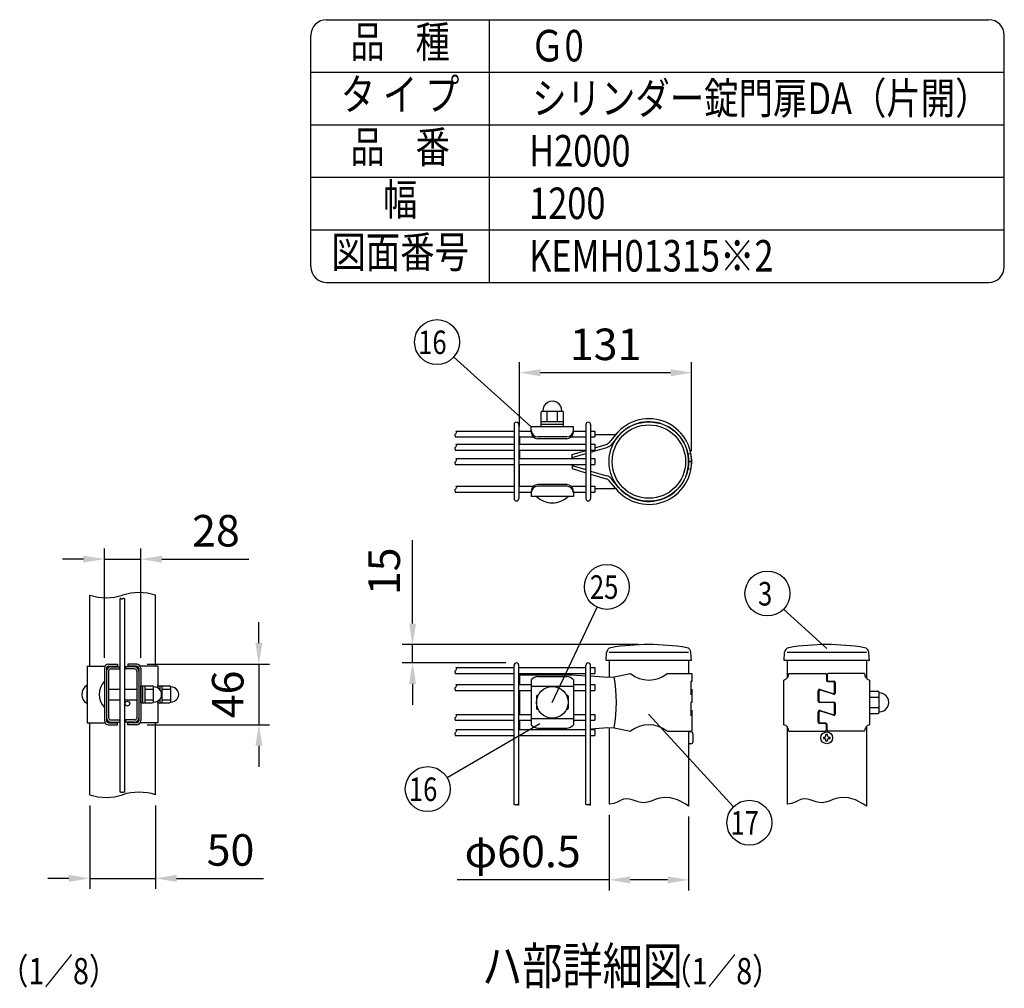
# Model space of a CAD drawing. Units: millimetres. Extents: x 240 to 7306, y 33 to 5322.
# Drawn here: x 5432 to 7306, y 3427 to 5271 of the extents above; entities that cross this region are included whole.
import ezdxf
from ezdxf.enums import TextEntityAlignment as Align

# ---------------------------------------------------------------- set-up
doc = ezdxf.new("R2010")
doc.units = ezdxf.units.MM
doc.header["$LTSCALE"] = 200
doc.header["$PDMODE"] = 33
doc.header["$PDSIZE"] = 5
for name, color, linetype in [('MOJI', 6, 'Continuous'), ('SJC', 1, 'Continuous'), ('SUNPOU', 4, 'Continuous')]:
    doc.layers.add(name, color=color, linetype=linetype)
doc.styles.add('EXT08', font='ROMANS', dxfattribs={"width": 0.8, "bigfont": 'EXTFONT'})
doc.styles.get("Standard").update_dxf_attribs({"font": 'arial.ttf'})
doc.dimstyles.new('SJC', dxfattribs={"dimtxt": 0.18, "dimasz": 0.18, "dimexe": 0.18, "dimexo": 0.0625, "dimgap": 0.09, "dimtad": 0, "dimtih": 1, "dimtoh": 1, "dimdec": 4, "dimzin": 0, "dimdsep": 46, "dimtxsty": 'Standard', "dimcen": 0.09, "dimadec": 0, "dimazin": 0, "dimtfac": 1, "dimtdec": 4, "dimtofl": 0, "dimtmove": 0, "dimatfit": 3, "dimfxl": 1, "dimtolj": 1, "dimtzin": 0, "dimarcsym": 0})
doc.dimstyles.get("Standard").update_dxf_attribs({"dimtxt": 0.18, "dimasz": 0.18, "dimexe": 0.18, "dimexo": 0.0625, "dimgap": 0.09, "dimtad": 0, "dimtih": 1, "dimtoh": 1, "dimdec": 4, "dimzin": 0, "dimdsep": 46, "dimtxsty": 'Standard', "dimcen": 0.09, "dimadec": 0, "dimazin": 0, "dimtfac": 1, "dimtdec": 4, "dimtofl": 0, "dimtmove": 0, "dimatfit": 3, "dimfxl": 1, "dimtolj": 1, "dimtzin": 0, "dimarcsym": 0})

# ---------------------------------------------------------------- blocks, each defined once
blk = doc.blocks.new('*D15')
at = {"layer": 'DEFPOINTS', "color": 0}
for p in [(6383.1, 4599.2), (6383.1, 4476.9), (6710.8, 4430)]:
    blk.add_point(p, dxfattribs=at)
at = {"layer": 'SUNPOU', "color": 0, "lineweight": -2}
for p, q in [((6383.1, 4496.9), (6383.1, 4619.2)), ((6710.8, 4450), (6710.8, 4619.2)), ((6670.8, 4599.2), (6423.1, 4599.2))]:
    blk.add_line(p, q, dxfattribs=at)
at = {"layer": 'SUNPOU', "color": 0}
for points in [[(6423.1, 4605.9), (6423.1, 4592.5), (6383.1, 4599.2)], [(6670.8, 4605.9), (6670.8, 4592.5), (6710.8, 4599.2)]]:
    blk.add_solid(points, dxfattribs=at)
at = {"layer": 'SUNPOU', "color": 0, "insert": (6547, 4653.2), "char_height": 60, "attachment_point": 5, "style": 'EXT08'}
blk.add_mtext('\\A1;131', dxfattribs=at)
blk = doc.blocks.new('*D4')
at = {"layer": 'DEFPOINTS', "color": 0}
for p in [(6629.2, 4081.7), (6179.6, 4046.7), (6377.3, 4046.7)]:
    blk.add_point(p, dxfattribs=at)
at = {"layer": 'SUNPOU', "color": 0, "lineweight": -2}
for p, q in [((6179.6, 4121.7), (6179.6, 4280.6)), ((6609.2, 4081.7), (6159.6, 4081.7)), ((6179.6, 4046.7), (6179.6, 4081.7)), ((6357.3, 4046.7), (6159.6, 4046.7)), ((6179.6, 4006.7), (6179.6, 3966.7))]:
    blk.add_line(p, q, dxfattribs=at)
at = {"layer": 'SUNPOU', "color": 0}
for points in [[(6172.9, 4121.7), (6186.2, 4121.7), (6179.6, 4081.7)], [(6172.9, 4006.7), (6186.2, 4006.7), (6179.6, 4046.7)]]:
    blk.add_solid(points, dxfattribs=at)
at = {"layer": 'SUNPOU', "color": 0, "insert": (6125.6, 4221.1), "char_height": 60, "attachment_point": 5, "rotation": 90, "style": 'EXT08'}
blk.add_mtext('\\A1;15', dxfattribs=at)
blk = doc.blocks.new('*D5')
at = {"layer": 'DEFPOINTS', "color": 0}
for p in [(6553.7, 3777.8), (6705, 3774.2), (6553.7, 3633.8)]:
    blk.add_point(p, dxfattribs=at)
at = {"layer": 'SUNPOU', "color": 0, "lineweight": -2}
for p, q in [((6553.7, 3757.8), (6553.7, 3613.8)), ((6705, 3754.2), (6705, 3613.8)), ((6553.7, 3633.8), (6264.6, 3633.8)), ((6665, 3633.8), (6593.7, 3633.8))]:
    blk.add_line(p, q, dxfattribs=at)
at = {"layer": 'SUNPOU', "color": 0}
for points in [[(6593.7, 3640.5), (6593.7, 3627.1), (6553.7, 3633.8)], [(6665, 3640.5), (6665, 3627.1), (6705, 3633.8)]]:
    blk.add_solid(points, dxfattribs=at)
at = {"layer": 'SUNPOU', "color": 0, "insert": (6389.1, 3687.8), "char_height": 60, "attachment_point": 5, "style": 'EXT08'}
blk.add_mtext('\\A1;φ60.5', dxfattribs=at)
blk = doc.blocks.new('*D11')
at = {"layer": 'DEFPOINTS', "color": 0}
for p in [(5662.4, 4244.4), (5592.9, 4036.5), (5662.4, 4036.5)]:
    blk.add_point(p, dxfattribs=at)
at = {"layer": 'SUNPOU', "color": 0, "lineweight": -2}
for p, q in [((5592.9, 4056.5), (5592.9, 4264.4)), ((5662.4, 4056.5), (5662.4, 4264.4)), ((5552.9, 4244.4), (5512.9, 4244.4)), ((5592.9, 4244.4), (5662.4, 4244.4)), ((5702.4, 4244.4), (5868.1, 4244.4))]:
    blk.add_line(p, q, dxfattribs=at)
at = {"layer": 'SUNPOU', "color": 0}
for points in [[(5552.9, 4251), (5552.9, 4237.7), (5592.9, 4244.4)], [(5702.4, 4251), (5702.4, 4237.7), (5662.4, 4244.4)]]:
    blk.add_solid(points, dxfattribs=at)
at = {"layer": 'SUNPOU', "color": 0, "insert": (5805.3, 4298.4), "char_height": 60, "attachment_point": 5, "style": 'EXT08'}
blk.add_mtext('\\A1;28', dxfattribs=at)
blk = doc.blocks.new('*D12')
at = {"layer": 'DEFPOINTS', "color": 0}
for p in [(5654.4, 4044.5), (5654.4, 3929), (5887, 3929)]:
    blk.add_point(p, dxfattribs=at)
at = {"layer": 'SUNPOU', "color": 0, "lineweight": -2}
for p, q in [((5887, 4084.5), (5887, 4124.5)), ((5674.4, 4044.5), (5907, 4044.5)), ((5887, 4044.5), (5887, 3929)), ((5674.4, 3929), (5907, 3929)), ((5887, 3889), (5887, 3849))]:
    blk.add_line(p, q, dxfattribs=at)
at = {"layer": 'SUNPOU', "color": 0}
for points in [[(5880.3, 4084.5), (5893.7, 4084.5), (5887, 4044.5)], [(5880.3, 3889), (5893.7, 3889), (5887, 3929)]]:
    blk.add_solid(points, dxfattribs=at)
at = {"layer": 'SUNPOU', "color": 0, "insert": (5827.7, 3986.8), "char_height": 60, "attachment_point": 5, "rotation": 90, "style": 'EXT08'}
blk.add_mtext('\\A1;46', dxfattribs=at)
blk = doc.blocks.new('*D13')
at = {"layer": 'DEFPOINTS', "color": 0}
for p in [(5565.2, 3795.7), (5690.2, 3795.7), (5690.2, 3636.7)]:
    blk.add_point(p, dxfattribs=at)
at = {"layer": 'SUNPOU', "color": 0, "lineweight": -2}
for p, q in [((5565.2, 3775.7), (5565.2, 3616.7)), ((5690.2, 3775.7), (5690.2, 3616.7)), ((5525.2, 3636.7), (5485.2, 3636.7)), ((5565.2, 3636.7), (5690.2, 3636.7)), ((5730.2, 3636.7), (5895.9, 3636.7))]:
    blk.add_line(p, q, dxfattribs=at)
at = {"layer": 'SUNPOU', "color": 0}
for points in [[(5525.2, 3643.4), (5525.2, 3630), (5565.2, 3636.7)], [(5730.2, 3643.4), (5730.2, 3630), (5690.2, 3636.7)]]:
    blk.add_solid(points, dxfattribs=at)
at = {"layer": 'SUNPOU', "color": 0, "insert": (5833, 3690.7), "char_height": 60, "attachment_point": 5, "style": 'EXT08'}
blk.add_mtext('\\A1;50', dxfattribs=at)

msp = doc.modelspace()

# ---------------------------------------------------------------- linework, layer by layer
at = {"layer": 'MOJI'}
for p, q in [((6424.32932, 4496.13814), (6424.32932, 4523.63814)), ((6426.82932, 4526.13814), (6464.32932, 4526.13814)), ((6435.57932, 4506.13814), (6435.57932, 4526.13814)), ((6455.57932, 4506.13814), (6455.57932, 4526.13814)), ((6466.82932, 4496.13814), (6466.82932, 4523.63814)), ((6424.32932, 4506.13814), (6466.82932, 4506.13814)), ((6424.32932, 4501.13814), (6466.82932, 4501.13814)), ((6485.57932, 4496.13814), (6405.57932, 4496.13814)), ((6405.57932, 4486.13814), (6405.57932, 4496.13814)), ((6466.82932, 4496.13814), (6424.32932, 4496.13814)), ((6485.57932, 4486.13814), (6485.57932, 4496.13814)), ((6526.37357, 4481.33378), (6563.30461, 4481.3341)), ((6565.58139, 4480.8249), (6553.74529, 4466.48432)), ((6383.07893, 4476.89925), (6383.07904, 4463.14925)), ((6473.07932, 4477.01909), (6418.07932, 4477.01909)), ((6473.07932, 4473.63814), (6418.07932, 4473.63814)), ((6526.37357, 4456.29748), (6548.15736, 4462.78268)), ((6571.78669, 4479.31011), (6558.0492, 4462.66582)), ((6383.07914, 4451.89925), (6383.07928, 4435.64925)), ((6483.07921, 4443.40842), (6509.37357, 4451.23645)), ((6483.07928, 4435.64925), (6483.07921, 4443.40842)), ((6483.07926, 4437.65842), (6509.37357, 4445.3407)), ((6518.37357, 4447.97018), (6549.58296, 4457.08848)), ((6709.42547, 4445.08605), (6703.77451, 4444.0234)), ((6383.07932, 4383.14925), (6383.07932, 4424.39925)), ((6483.07932, 4424.39925), (6483.07932, 4416.66105)), ((6710.82786, 4430.53535), (6705.07796, 4430.50086)), ((6710.82786, 4429.53605), (6705.07797, 4429.57049)), ((6483.07932, 4422.41105), (6509.37357, 4414.72903)), ((6483.07932, 4416.66105), (6509.37357, 4408.83329)), ((6518.37357, 4412.09962), (6549.58318, 4402.98155)), ((6518.37357, 4406.154), (6548.15764, 4397.28733)), ((6709.4256, 4414.98534), (6703.77463, 4416.04793)), ((6473.07932, 4386.38814), (6418.07932, 4386.38814)), ((6565.58182, 4379.24526), (6553.7456, 4393.58574)), ((6571.78711, 4380.76011), (6558.04948, 4397.40428)), ((6405.57932, 4373.88814), (6405.57932, 4363.88814)), ((6473.07932, 4383.0072), (6418.07932, 4383.0072)), ((6485.57932, 4373.88814), (6485.57932, 4363.88814)), ((6526.37357, 4378.73605), (6563.30504, 4378.73605)), ((6485.57932, 4363.88814), (6405.57932, 4363.88814)), ((6475.57932, 4363.88814), (6415.57932, 4363.88814)), ((5560.40392, 4040.50956), (5593.97572, 4040.50956)), ((5560.40392, 4040.50956), (5560.40392, 3933.00956)), ((5592.90392, 4036.50956), (5592.90392, 3937.00956)), ((5596.90392, 4036.50956), (5596.90392, 3937.00956)), ((5596.90392, 4031.25956), (5596.90392, 3942.25956)), ((5600.90392, 4044.50956), (5617.90392, 4044.50956)), ((5600.90392, 4040.50956), (5617.90392, 4040.50956)), ((5600.90392, 4031.25956), (5600.90392, 3942.25956)), ((5604.90392, 4039.25956), (5621.90392, 4039.25956)), ((5604.90392, 4035.25956), (5621.90392, 4035.25956)), ((5617.90392, 4044.50956), (5617.90392, 4040.50956)), ((5621.90392, 4039.25956), (5621.90392, 4035.25956)), ((5650.40392, 4039.25956), (5633.40392, 4039.25956)), ((5633.40392, 4039.25956), (5633.40392, 4035.25956)), ((5650.40392, 4035.25956), (5633.40392, 4035.25956)), ((5654.40392, 4044.50956), (5637.40392, 4044.50956)), ((5637.40392, 4044.50956), (5637.40392, 4040.50956)), ((5654.40392, 4040.50956), (5637.40392, 4040.50956)), ((5654.40392, 4031.25956), (5654.40392, 3942.25956)), ((5658.40392, 4036.50956), (5658.40392, 3937.00956)), ((5658.40392, 4031.25956), (5658.40392, 3942.25956)), ((5694.90392, 4040.50956), (5661.33212, 4040.50956)), ((5662.40392, 4036.50956), (5662.40392, 3937.00956)), ((5694.90392, 4040.50956), (5694.90392, 3999.08364)), ((6383.07932, 4024.19921), (6483.07932, 4024.19921)), ((6383.07932, 4024.19921), (6383.07932, 4005.82421)), ((6405.57932, 4014.69287), (6405.57932, 3928.70554)), ((6418.07932, 4020.71113), (6473.07932, 4020.71113)), ((6483.07932, 4024.19921), (6509.37357, 4022.51116)), ((6485.57932, 4014.69287), (6485.57932, 3928.70554)), ((6518.37357, 4021.93337), (6551.22729, 4019.82421)), ((6551.22729, 4019.82421), (6563.30504, 4020.38609)), ((6563.30504, 4020.38609), (6594.41188, 4026.69921)), ((6664.24677, 4026.69921), (6710.82932, 4026.69921)), ((6710.82932, 4011.69921), (6709.33194, 4011.69921)), ((6709.33194, 4011.69921), (6709.33194, 3986.69921)), ((6710.82932, 4026.69921), (6710.82932, 4011.69921)), ((6886.44678, 3929.19921), (6886.44678, 4014.19921)), ((6895.84678, 4026.69921), (6964.94678, 4026.69921)), ((6967.44678, 4024.19921), (6967.44678, 4013.69921)), ((6968.44678, 4024.19921), (6968.44678, 4014.69921)), ((6969.94678, 4011.19921), (6980.49678, 4011.19921)), ((7040.04678, 4026.69921), (6970.94678, 4026.69921)), ((6970.94678, 4012.19921), (6981.49678, 4012.19921)), ((7049.44678, 4014.19921), (7049.44678, 3929.19921)), ((5560.40392, 3969.25956), (5560.40392, 4004.25956)), ((5600.90392, 3996.75956), (5623.15392, 3996.75956)), ((5632.15392, 3996.75956), (5654.40392, 3996.75956)), ((5662.40392, 4003.00956), (5684.15392, 4003.00956)), ((5662.40392, 3970.50956), (5662.40392, 4003.00956)), ((5666.40392, 3970.50956), (5666.40392, 4003.00956)), ((5670.40392, 3970.50956), (5670.40392, 4003.00956)), ((5670.40392, 3996.75956), (5686.65392, 3996.75956)), ((5686.65392, 3972.38456), (5686.65392, 4001.13456)), ((5694.90392, 4003.00956), (5716.65392, 4003.00956)), ((5694.90392, 3999.08364), (5694.90392, 4003.00956)), ((5698.90392, 3995.49648), (5698.90392, 4003.00956)), ((5702.90392, 3970.50956), (5702.90392, 4003.00956)), ((5702.90392, 3996.75956), (5719.15392, 3996.75956)), ((5719.15392, 3972.38456), (5719.15392, 4001.13456)), ((6383.07932, 3994.57421), (6383.07932, 3948.82421)), ((6405.57932, 4002.31935), (6485.57932, 4002.31935)), ((6709.33194, 3986.69921), (6710.82932, 3996.69921)), ((6710.82932, 3996.69921), (6710.82932, 3971.69921)), ((6951.89678, 3973.69921), (6951.89678, 3993.95527)), ((6952.89678, 3992.58331), (6952.89678, 3974.69921)), ((6955.16205, 3996.33527), (6979.73151, 3988.43512)), ((6980.73151, 3987.06315), (6956.16205, 3994.9633)), ((6982.99678, 3990.81511), (6982.99678, 4008.69921)), ((6983.99678, 4009.69921), (6983.99678, 3989.44314)), ((7049.44678, 3992.94921), (7065.02145, 3992.94921)), ((5600.90392, 3976.75956), (5623.15392, 3976.75956)), ((5632.15392, 3976.75956), (5654.40392, 3976.75956)), ((5670.40392, 3976.75956), (5686.65392, 3976.75956)), ((5694.90392, 3974.43547), (5694.90392, 3933.00956)), ((5694.90392, 3970.50956), (5694.90392, 3974.43547)), ((5698.90392, 3970.50956), (5698.90392, 3978.02263)), ((5702.90392, 3976.75956), (5719.15392, 3976.75956)), ((6415.57932, 3982.94921), (6415.57932, 3960.44921)), ((6418.91591, 3985.44921), (6418.07932, 3985.44921)), ((6473.07932, 3985.44921), (6472.24274, 3985.44921)), ((6475.57932, 3982.94921), (6475.57932, 3960.44921)), ((7049.44678, 3981.69921), (7067.52145, 3981.69921)), ((7067.52145, 3952.94921), (7067.52145, 3990.44921)), ((5662.40392, 3970.50956), (5684.15392, 3970.50956)), ((5694.90392, 3970.50956), (5716.65392, 3970.50956)), ((6418.91591, 3957.94921), (6418.07932, 3957.94921)), ((6473.07932, 3957.94921), (6472.24274, 3957.94921)), ((6710.82932, 3971.69921), (6709.33194, 3971.69921)), ((6709.33194, 3971.69921), (6709.33194, 3946.69921)), ((6709.33194, 3946.69921), (6710.82932, 3956.69921)), ((6710.82932, 3956.69921), (6710.82932, 3916.69921)), ((6980.49678, 3971.19921), (6954.39678, 3971.19921)), ((6955.16205, 3956.33527), (6979.73151, 3948.43512)), ((6955.39678, 3972.19921), (6981.49678, 3972.19921)), ((6980.73151, 3947.06315), (6956.16205, 3954.9633)), ((6982.99678, 3950.81511), (6982.99678, 3968.69921)), ((6983.99678, 3969.69921), (6983.99678, 3949.44314)), ((7049.44678, 3961.69921), (7067.52145, 3961.69921)), ((5604.90392, 3938.25956), (5621.90392, 3938.25956)), ((5621.90392, 3938.25956), (5621.90392, 3934.25956)), ((5633.40392, 3938.25956), (5633.40392, 3934.25956)), ((5650.40392, 3938.25956), (5633.40392, 3938.25956)), ((6383.07932, 3937.57421), (6383.07932, 3919.82421)), ((6405.57932, 3941.07907), (6485.57932, 3941.07907)), ((6951.89678, 3933.69921), (6951.89678, 3953.95527)), ((6952.89678, 3952.58331), (6952.89678, 3934.69921)), ((7049.44678, 3950.44921), (7065.02145, 3950.44921)), ((5560.40392, 3933.00956), (5593.97572, 3933.00956)), ((5600.90392, 3933.00956), (5617.90392, 3933.00956)), ((5600.90392, 3929.00956), (5617.90392, 3929.00956)), ((5604.90392, 3934.25956), (5621.90392, 3934.25956)), ((5617.90392, 3929.00956), (5617.90392, 3933.00956)), ((5650.40392, 3934.25956), (5633.40392, 3934.25956)), ((5654.40392, 3933.00956), (5637.40392, 3933.00956)), ((5637.40392, 3929.00956), (5637.40392, 3933.00956)), ((5654.40392, 3929.00956), (5637.40392, 3929.00956)), ((5694.90392, 3933.00956), (5661.33212, 3933.00956)), ((6418.07932, 3922.68728), (6473.07932, 3922.68728)), ((6492.81475, 3919.82421), (6509.37357, 3920.88726)), ((6518.37357, 3921.46505), (6551.22729, 3923.57421)), ((6551.22729, 3923.57421), (6563.30504, 3923.01233)), ((6563.30504, 3923.01233), (6594.41188, 3916.69921)), ((6964.94678, 3931.19921), (6954.39678, 3931.19921)), ((6965.94678, 3932.19921), (6955.39678, 3932.19921)), ((6967.44678, 3919.19921), (6967.44678, 3928.69921)), ((6968.44678, 3919.19921), (6968.44678, 3929.69921)), ((6664.24677, 3916.69921), (6710.82932, 3916.69921)), ((6895.84678, 3916.69921), (6964.94678, 3916.69921)), ((7040.04678, 3916.69921), (6970.94678, 3916.69921))]:
    msp.add_line(p, q, dxfattribs=at)
msp.add_circle((6445.57932, 3971.69921), 30, dxfattribs=at)
for centre, radius, start, end in [((6445.57932, 4526.75273), 18.13542, 358.05795614, 181.94204386), ((6426.82932, 4523.63814), 2.5, 90, 180), ((6464.32932, 4523.63814), 2.5, 0, 90), ((6629.32932, 4430.04646), 81.5, 349.35058564, 141.4609132), ((6629.32932, 4430.04646), 75.75, 349.35058564, 139.43236318), ((6418.07932, 4489.51909), 12.5, 180, 270), ((6418.07932, 4486.13814), 12.5, 180, 270), ((6473.07932, 4489.51909), 12.5, 270, 0), ((6473.07932, 4486.13814), 12.5, 270, 0), ((6563.30456, 4487.0841), 5.75, 270.00048607, 319.17683961), ((6544.87605, 4473.80461), 11.5, 286.5786725, 320.46518886), ((6544.74535, 4473.64626), 17.25, 286.28652206, 320.46518886), ((6629.32932, 4430.02425), 81.5, 218.53957287, 10.64990043), ((6629.32932, 4430.02425), 75.75, 220.56812289, 10.64990043), ((6418.07932, 4373.88814), 12.5, 90, 180), ((6473.07932, 4373.88814), 12.5, 0, 90), ((6544.87642, 4386.26537), 11.5, 39.53529722, 73.42181357), ((6544.74572, 4386.42373), 17.25, 39.53529722, 73.71396401), ((6418.07932, 4370.5072), 12.5, 90, 180), ((6473.07932, 4370.5072), 12.5, 0, 90), ((6563.30504, 4372.98605), 5.75, 40.82364646, 90), ((6445.57932, 4393.63814), 42.25, 224.7602701, 315.2397299), ((5600.90392, 4036.50956), 8, 90, 180), ((5600.90392, 4036.50956), 4, 90, 180), ((5604.90392, 4031.25956), 8, 90, 180), ((5604.90392, 4031.25956), 4, 90, 180), ((5650.40392, 4031.25956), 8, 0, 90), ((5650.40392, 4031.25956), 4, 0, 90), ((5654.40392, 4036.50956), 8, 0, 90), ((5654.40392, 4036.50956), 4, 0, 90), ((5619.15392, 3986.75956), 36.25, 136.39718103, 223.60281897), ((6419.82815, 4001.08833), 19.70058, 95.09287462, 136.32509169), ((6471.3305, 4001.08833), 19.70058, 43.67490831, 84.90712538), ((6293.09275, 3971.69921), 274.56346, 349.78603114, 10.21396886), ((6629.32932, 4069.21833), 55.01912, 230.60656182, 309.39343818), ((6883.11017, 4026.49274), 12.73828, 285.18494216, 0.92872611), ((6964.94678, 4024.19921), 2.5, 0, 90), ((6969.94678, 4013.69921), 2.5, 180, 270), ((6970.94678, 4024.19921), 2.5, 90, 180), ((6970.94678, 4014.69921), 2.5, 180, 270), ((6980.49678, 4008.69921), 2.5, 0, 90), ((6981.49678, 4009.69921), 2.5, 0, 90), ((7052.78339, 4026.49274), 12.73828, 179.07127389, 254.81505784), ((5569.5124, 3986.75956), 19.72852, 117.49628794, 242.50371206), ((5684.15392, 4000.50956), 2.5, 0, 90), ((5687.46028, 3986.75956), 14.3976, 266.78939182, 93.21060818), ((5716.65392, 4000.50956), 2.5, 0, 90), ((5719.96028, 3986.75956), 14.3976, 266.78939182, 93.21060818), ((6954.39678, 3993.95527), 2.5, 72.17514774, 180), ((6955.39678, 3992.58331), 2.5, 72.17514774, 180), ((7065.02145, 3990.44921), 2.5, 0, 90), ((6418.07932, 3982.94921), 2.5, 90, 180), ((6473.07932, 3982.94921), 2.5, 0, 90), ((6954.39678, 3973.69921), 2.5, 180, 270), ((6955.39678, 3974.69921), 2.5, 180, 270), ((6980.49678, 3990.81511), 2.5, 252.17514774, 0), ((6981.49678, 3989.44314), 2.5, 252.17514774, 0), ((7068.13604, 3971.69921), 18.13542, 268.05795614, 91.94204386), ((5684.15392, 3973.00956), 2.5, 270, 0), ((5716.65392, 3973.00956), 2.5, 270, 0), ((6418.07932, 3960.44921), 2.5, 180, 270), ((6473.07932, 3960.44921), 2.5, 270, 0), ((6954.39678, 3953.95527), 2.5, 72.17514774, 180), ((6955.39678, 3952.58331), 2.5, 72.17514774, 180), ((6980.49678, 3968.69921), 2.5, 0, 90), ((6981.49678, 3969.69921), 2.5, 0, 90), ((5600.90392, 3937.00956), 8, 180, 270), ((5604.90392, 3942.25956), 8, 180, 270), ((5600.90392, 3937.00956), 4, 180, 270), ((5604.90392, 3942.25956), 4, 180, 270), ((5650.40392, 3942.25956), 4, 270, 0), ((5650.40392, 3942.25956), 8, 270, 0), ((5654.40392, 3937.00956), 4, 270, 0), ((5654.40392, 3937.00956), 8, 270, 0), ((6980.49678, 3950.81511), 2.5, 252.17514774, 0), ((6981.49678, 3949.44314), 2.5, 252.17514774, 0), ((7065.02145, 3952.94921), 2.5, 270, 0), ((6419.82815, 3942.31008), 19.70058, 223.67490831, 264.90712538), ((6471.3305, 3942.31008), 19.70058, 275.09287462, 316.32509169), ((6629.32932, 3874.18009), 55.01912, 50.60656182, 129.39343818), ((6883.11017, 3916.90568), 12.73828, 359.07127389, 74.81505784), ((6954.39678, 3933.69921), 2.5, 180, 270), ((6955.39678, 3934.69921), 2.5, 180, 270), ((6964.94678, 3928.69921), 2.5, 0, 90), ((6964.94678, 3919.19921), 2.5, 270, 0), ((6965.94678, 3929.69921), 2.5, 0, 90), ((6970.94678, 3919.19921), 2.5, 180, 270), ((7052.78339, 3916.90568), 12.73828, 105.18494216, 180.92872611)]:
    msp.add_arc(centre, radius, start, end, dxfattribs=at)
at = {"layer": 'SJC'}
for p, q in [((6015.87274, 5271.20505), (7275.94365, 5271.20505)), ((6325.87274, 4771.20505), (6325.87274, 5271.20505)), ((5985.87274, 4801.20505), (5985.87274, 5241.20505)), ((7305.94365, 4801.20505), (7305.94365, 5241.20505)), ((5985.87274, 5171.20505), (7305.94365, 5171.20505)), ((5985.87274, 5071.20505), (7305.94365, 5071.20505)), ((5985.87274, 4971.20505), (7305.94365, 4971.20505)), ((5985.87274, 4871.20505), (7305.94365, 4871.20505)), ((6015.87274, 4771.20505), (7275.94365, 4771.20505)), ((6015.87274, 4771.20505), (7275.94365, 4771.20505)), ((6372.79857, 4500.52425), (6372.79857, 4359.52425)), ((6381.79857, 4500.52425), (6381.79857, 4359.52425)), ((6509.37357, 4500.52425), (6509.37357, 4359.52425)), ((6518.37357, 4500.52425), (6518.37357, 4359.52425)), ((6262, 4488.14925), (6372.79857, 4488.14925)), ((6381.79857, 4488.14925), (6405.57932, 4488.14925)), ((6485.57932, 4488.14925), (6509.37357, 4488.14925)), ((6518.37357, 4488.14925), (6526.37357, 4488.14925)), ((6526.37357, 4488.14925), (6526.37357, 4476.89925)), ((6260.48366, 4476.89925), (6372.79857, 4476.89925)), ((6262, 4463.14925), (6372.79857, 4463.14925)), ((6381.79857, 4476.89925), (6409.65954, 4476.89925)), ((6381.79857, 4463.14925), (6509.37357, 4463.14925)), ((6481.49911, 4476.89925), (6509.37357, 4476.89925)), ((6518.37357, 4476.89925), (6526.37357, 4476.89925)), ((6518.37357, 4463.14925), (6526.37357, 4463.14925)), ((6526.37357, 4463.14925), (6526.37357, 4451.89925)), ((6260.48366, 4451.89925), (6372.79857, 4451.89925)), ((6381.79857, 4451.89925), (6509.37357, 4451.89925)), ((6518.37357, 4451.89925), (6526.37357, 4451.89925)), ((6260.48366, 4424.39925), (6372.79857, 4424.39925)), ((6262, 4435.64925), (6372.79857, 4435.64925)), ((6381.79857, 4435.64925), (6509.37357, 4435.64925)), ((6381.79857, 4424.39925), (6509.37357, 4424.39925)), ((6518.37357, 4435.64925), (6526.37357, 4435.64925)), ((6518.37357, 4424.39925), (6526.37357, 4424.39925)), ((6526.37357, 4435.64925), (6526.37357, 4424.39925)), ((6260.48366, 4371.89925), (6372.79857, 4371.89925)), ((6262, 4383.14925), (6372.79857, 4383.14925)), ((6381.79857, 4383.14925), (6409.68397, 4383.14925)), ((6381.79857, 4371.89925), (6405.57932, 4371.89925)), ((6481.47468, 4383.14925), (6509.37357, 4383.14925)), ((6485.57932, 4371.89925), (6509.37357, 4371.89925)), ((6518.37357, 4383.14925), (6526.37357, 4383.14925)), ((6518.37357, 4371.89925), (6526.37357, 4371.89925)), ((6526.37357, 4383.14925), (6526.37357, 4371.89925)), ((5565.15392, 4040.50956), (5565.15392, 4175.73538)), ((5623.15984, 4169.15384), (5623.15392, 4169.15125)), ((5623.15392, 3800.80868), (5623.15392, 4169.15125)), ((5623.63283, 4169.21597), (5623.15984, 4169.15384)), ((5624.08732, 4169.14267), (5623.63283, 4169.21597)), ((5624.529, 4168.98002), (5624.08732, 4169.14267)), ((5624.96358, 4168.77408), (5624.529, 4168.98002)), ((5625.39677, 4168.57094), (5624.96358, 4168.77408)), ((5625.83426, 4168.41666), (5625.39677, 4168.57094)), ((5626.28176, 4168.35733), (5625.83426, 4168.41666)), ((5626.74498, 4168.439), (5626.28176, 4168.35733)), ((5627.23391, 4168.68258), (5626.74498, 4168.439)), ((5627.77579, 4169.00817), (5627.23391, 4168.68258)), ((5628.40217, 4169.31074), (5627.77579, 4169.00817)), ((5629.14458, 4169.4852), (5628.40217, 4169.31074)), ((5630.03456, 4169.4265), (5629.14458, 4169.4852)), ((5631.10365, 4169.02958), (5630.03456, 4169.4265)), ((5632.15392, 4168.34003), (5631.10365, 4169.02958)), ((5632.15392, 3799.99747), (5632.15392, 4168.34003)), ((5690.15392, 4040.50956), (5690.15392, 4175.73538)), ((6547.997, 4051.69921), (6548.99359, 4066.64794)), ((6710.497, 4051.69921), (6547.997, 4051.69921)), ((6704.95432, 4066.69921), (6553.70432, 4066.69921)), ((6553.70432, 4051.69921), (6553.70432, 4019.93944)), ((6704.95432, 4051.69921), (6704.95432, 4026.69921)), ((6710.497, 4051.69921), (6709.50042, 4066.64794)), ((6886.61446, 4051.69921), (6887.61104, 4066.64794)), ((7049.11446, 4051.69921), (6886.61446, 4051.69921)), ((7043.57178, 4066.69921), (6892.32178, 4066.69921)), ((6892.32178, 4051.69921), (6892.32178, 4017.69444)), ((7043.57178, 4051.69921), (7043.57178, 4017.69444)), ((7049.11446, 4051.69921), (7048.11788, 4066.64794)), ((6262, 4037.82421), (6372.79857, 4037.82421)), ((6372.79857, 3777.55158), (6372.79857, 4042.19921)), ((6381.79857, 3776.08366), (6381.79857, 4042.19921)), ((6381.79857, 4037.82421), (6509.37357, 4037.82421)), ((6509.37357, 3777.55158), (6509.37357, 4042.19921)), ((6518.37357, 3776.08366), (6518.37357, 4042.19921)), ((6518.37357, 4037.82421), (6526.37357, 4037.82421)), ((6526.37357, 4037.82421), (6526.37357, 4026.57421)), ((6260.48366, 4026.57421), (6372.79857, 4026.57421)), ((6381.79857, 4026.57421), (6509.37357, 4026.57421)), ((6518.37357, 4026.57421), (6526.37357, 4026.57421)), ((6260.48366, 3994.57421), (6372.79857, 3994.57421)), ((6262, 4005.82421), (6372.79857, 4005.82421)), ((6381.79857, 4005.82421), (6405.57932, 4005.82421)), ((6381.79857, 3994.57421), (6405.57932, 3994.57421)), ((6485.57932, 4005.82421), (6509.37357, 4005.82421)), ((6485.57932, 3994.57421), (6509.37357, 3994.57421)), ((6518.37357, 4005.82421), (6526.37357, 4005.82421)), ((6518.37357, 3994.57421), (6526.37357, 3994.57421)), ((6526.37357, 4005.82421), (6526.37357, 3994.57421)), ((6260.48366, 3937.57421), (6372.79857, 3937.57421)), ((6262, 3948.82421), (6372.79857, 3948.82421)), ((6381.79857, 3948.82421), (6405.57932, 3948.82421)), ((6381.79857, 3937.57421), (6405.57932, 3937.57421)), ((6485.57932, 3948.82421), (6509.37357, 3948.82421)), ((6485.57932, 3937.57421), (6509.37357, 3937.57421)), ((6518.37357, 3948.82421), (6526.37357, 3948.82421)), ((6518.37357, 3937.57421), (6526.37357, 3937.57421)), ((6526.37357, 3948.82421), (6526.37357, 3937.57421)), ((5565.15392, 3795.73538), (5565.15392, 3933.00956)), ((5690.15392, 3795.73538), (5690.15392, 3933.00956)), ((6262, 3919.82421), (6372.79857, 3919.82421)), ((6381.79857, 3919.82421), (6509.37357, 3919.82421)), ((6518.37357, 3919.82421), (6526.37357, 3919.82421)), ((6526.37357, 3919.82421), (6526.37357, 3908.57421)), ((6553.70432, 3923.45897), (6553.70432, 3777.84807)), ((6892.32178, 3925.70398), (6892.32178, 3777.84807)), ((7043.57178, 3925.70398), (7043.57178, 3774.19921)), ((6260.48366, 3908.57421), (6372.79857, 3908.57421)), ((6381.79857, 3908.57421), (6509.37357, 3908.57421)), ((6518.37357, 3908.57421), (6526.37357, 3908.57421)), ((6704.95432, 3916.69921), (6704.95432, 3774.19921)), ((6709.45432, 3915.44921), (6704.95432, 3915.44921)), ((6713.20432, 3911.69921), (6713.20432, 3896.69921)), ((6961.69678, 3905.69921), (6963.94678, 3905.69921)), ((6961.69678, 3905.69921), (6961.69678, 3902.69921)), ((6961.69678, 3902.69921), (6963.94678, 3902.69921)), ((6966.44678, 3908.19921), (6966.44678, 3910.44921)), ((6969.44678, 3910.44921), (6966.44678, 3910.44921)), ((6966.44678, 3897.94921), (6966.44678, 3900.19921)), ((6969.44678, 3908.19921), (6969.44678, 3910.44921)), ((6969.44678, 3897.94921), (6969.44678, 3900.19921)), ((6971.94678, 3905.69921), (6974.19678, 3905.69921)), ((6971.94678, 3902.69921), (6974.19678, 3902.69921)), ((6974.19678, 3902.69921), (6974.19678, 3905.69921)), ((6709.45432, 3892.94921), (6704.95432, 3892.94921)), ((6969.44678, 3897.94921), (6966.44678, 3897.94921)), ((5623.15984, 3800.81128), (5623.15392, 3800.80868)), ((5623.63283, 3800.87341), (5623.15984, 3800.81128)), ((5624.08732, 3800.80011), (5623.63283, 3800.87341)), ((5624.529, 3800.63746), (5624.08732, 3800.80011)), ((5624.96358, 3800.43152), (5624.529, 3800.63746)), ((5625.39677, 3800.22838), (5624.96358, 3800.43152)), ((5625.83426, 3800.0741), (5625.39677, 3800.22838)), ((5626.28176, 3800.01476), (5625.83426, 3800.0741)), ((5626.74498, 3800.09644), (5626.28176, 3800.01476)), ((5627.23391, 3800.34001), (5626.74498, 3800.09644)), ((5627.77579, 3800.66561), (5627.23391, 3800.34001)), ((5628.40217, 3800.96817), (5627.77579, 3800.66561)), ((5629.14458, 3801.14264), (5628.40217, 3800.96817)), ((5630.03456, 3801.08394), (5629.14458, 3801.14264)), ((5631.10365, 3800.68702), (5630.03456, 3801.08394)), ((5632.15392, 3799.99747), (5631.10365, 3800.68702)), ((6581.29373, 3787.20987), (6575.4651, 3784.96141)), ((6586.90985, 3787.98632), (6581.29373, 3787.20987)), ((6592.41007, 3787.48305), (6586.90985, 3787.98632)), ((6597.8666, 3786.12665), (6592.41007, 3787.48305)), ((6603.3517, 3784.34367), (6597.8666, 3786.12665)), ((6641.21624, 3786.70157), (6633.7724, 3783.72593)), ((6649.65793, 3789.4253), (6641.21624, 3786.70157)), ((6659.40153, 3790.91802), (6649.65793, 3789.4253)), ((6670.75109, 3790.20063), (6659.40153, 3790.91802)), ((6684.01068, 3786.29403), (6670.75109, 3790.20063)), ((6699.48435, 3778.21913), (6684.01068, 3786.29403)), ((6919.91118, 3787.20987), (6914.08255, 3784.96141)), ((6925.52731, 3787.98632), (6919.91118, 3787.20987)), ((6931.02752, 3787.48305), (6925.52731, 3787.98632)), ((6936.48406, 3786.12665), (6931.02752, 3787.48305)), ((6941.96915, 3784.34367), (6936.48406, 3786.12665)), ((6979.8337, 3786.70157), (6972.38986, 3783.72593)), ((6988.27538, 3789.4253), (6979.8337, 3786.70157)), ((6998.01898, 3790.91802), (6988.27538, 3789.4253)), ((7009.36854, 3790.20063), (6998.01898, 3790.91802)), ((7022.62813, 3786.29403), (7009.36854, 3790.20063)), ((7038.10181, 3778.21913), (7022.62813, 3786.29403)), ((6374.5555, 3776.58373), (6372.79857, 3777.55158)), ((6375.0545, 3776.36493), (6374.5555, 3776.58373)), ((6375.52749, 3776.30281), (6375.0545, 3776.36493)), ((6375.98197, 3776.3761), (6375.52749, 3776.30281)), ((6376.42365, 3776.53876), (6375.98197, 3776.3761)), ((6376.85824, 3776.74469), (6376.42365, 3776.53876)), ((6377.29142, 3776.94784), (6376.85824, 3776.74469)), ((6377.72892, 3777.10212), (6377.29142, 3776.94784)), ((6378.17642, 3777.16145), (6377.72892, 3777.10212)), ((6378.63963, 3777.07978), (6378.17642, 3777.16145)), ((6379.12856, 3776.8362), (6378.63963, 3777.07978)), ((6379.67045, 3776.5106), (6379.12856, 3776.8362)), ((6380.29683, 3776.20804), (6379.67045, 3776.5106)), ((6381.03924, 3776.03358), (6380.29683, 3776.20804)), ((6381.79857, 3776.08366), (6381.03924, 3776.03358)), ((6511.1305, 3776.58373), (6509.37357, 3777.55158)), ((6511.6295, 3776.36493), (6511.1305, 3776.58373)), ((6512.10249, 3776.30281), (6511.6295, 3776.36493)), ((6512.55697, 3776.3761), (6512.10249, 3776.30281)), ((6512.99865, 3776.53876), (6512.55697, 3776.3761)), ((6513.43324, 3776.74469), (6512.99865, 3776.53876)), ((6513.86642, 3776.94784), (6513.43324, 3776.74469)), ((6514.30392, 3777.10212), (6513.86642, 3776.94784)), ((6514.75142, 3777.16145), (6514.30392, 3777.10212)), ((6515.21463, 3777.07978), (6514.75142, 3777.16145)), ((6515.70356, 3776.8362), (6515.21463, 3777.07978)), ((6516.24545, 3776.5106), (6515.70356, 3776.8362)), ((6516.87183, 3776.20804), (6516.24545, 3776.5106)), ((6517.61424, 3776.03358), (6516.87183, 3776.20804)), ((6518.37357, 3776.08366), (6517.61424, 3776.03358)), ((6554.66648, 3777.76932), (6553.70432, 3777.84807)), ((6562.36986, 3779.26204), (6554.66648, 3777.76932)), ((6569.22993, 3781.98577), (6562.36986, 3779.26204)), ((6575.4651, 3784.96141), (6569.22993, 3781.98577)), ((6608.93759, 3782.56069), (6603.3517, 3784.34367)), ((6614.6965, 3781.20428), (6608.93759, 3782.56069)), ((6620.70068, 3780.70102), (6614.6965, 3781.20428)), ((6627.02236, 3781.47747), (6620.70068, 3780.70102)), ((6633.7724, 3783.72593), (6627.02236, 3781.47747)), ((6704.95432, 3774.19921), (6699.48435, 3778.21913)), ((6893.28393, 3777.76932), (6892.32178, 3777.84807)), ((6900.98731, 3779.26204), (6893.28393, 3777.76932)), ((6907.84739, 3781.98577), (6900.98731, 3779.26204)), ((6914.08255, 3784.96141), (6907.84739, 3781.98577)), ((6947.55504, 3782.56069), (6941.96915, 3784.34367)), ((6953.31396, 3781.20428), (6947.55504, 3782.56069)), ((6959.31814, 3780.70102), (6953.31396, 3781.20428)), ((6965.63981, 3781.47747), (6959.31814, 3780.70102)), ((6972.38986, 3783.72593), (6965.63981, 3781.47747)), ((7043.57178, 3774.19921), (7038.10181, 3778.21913))]:
    msp.add_line(p, q, dxfattribs=at)
for points in [[(6262, 4488.14925), (6262.61822, 4487.31498), (6262.98893, 4485.79662), (6262.68382, 4484.48266), (6261.95404, 4483.34465), (6261.05077, 4482.35411), (6260.22518, 4481.4826), (6259.72845, 4480.70164), (6259.72715, 4479.97761), (6260.04954, 4479.25616), (6260.43924, 4478.47779), (6260.63992, 4477.58299), (6260.48366, 4476.89925)], [(6262, 4463.14925), (6262.61822, 4462.31498), (6262.98893, 4460.79662), (6262.68382, 4459.48266), (6261.95404, 4458.34465), (6261.05077, 4457.35411), (6260.22518, 4456.4826), (6259.72845, 4455.70164), (6259.72715, 4454.97761), (6260.04954, 4454.25616), (6260.43924, 4453.47779), (6260.63992, 4452.58299), (6260.48366, 4451.89925)], [(6262, 4435.64925), (6262.61822, 4434.81498), (6262.98893, 4433.29662), (6262.68382, 4431.98266), (6261.95404, 4430.84465), (6261.05077, 4429.85411), (6260.22518, 4428.9826), (6259.72845, 4428.20164), (6259.72715, 4427.47761), (6260.04954, 4426.75616), (6260.43924, 4425.97779), (6260.63992, 4425.08299), (6260.48366, 4424.39925)], [(6262, 4383.14925), (6262.61822, 4382.31498), (6262.98893, 4380.79662), (6262.68382, 4379.48266), (6261.95404, 4378.34465), (6261.05077, 4377.35411), (6260.22518, 4376.4826), (6259.72845, 4375.70164), (6259.72715, 4374.97761), (6260.04954, 4374.25616), (6260.43924, 4373.47779), (6260.63992, 4372.58299), (6260.48366, 4371.89925)], [(6262, 4037.82421), (6262.61822, 4036.98994), (6262.98893, 4035.47158), (6262.68382, 4034.15762), (6261.95404, 4033.01961), (6261.05077, 4032.02907), (6260.22518, 4031.15756), (6259.72845, 4030.3766), (6259.72715, 4029.65257), (6260.04954, 4028.93112), (6260.43924, 4028.15275), (6260.63992, 4027.25795), (6260.48366, 4026.57421)], [(6262, 4005.82421), (6262.61822, 4004.98994), (6262.98893, 4003.47158), (6262.68382, 4002.15762), (6261.95404, 4001.01961), (6261.05077, 4000.02907), (6260.22518, 3999.15756), (6259.72845, 3998.3766), (6259.72715, 3997.65257), (6260.04954, 3996.93112), (6260.43924, 3996.15275), (6260.63992, 3995.25795), (6260.48366, 3994.57421)], [(6262, 3948.82421), (6262.61822, 3947.98994), (6262.98893, 3946.47158), (6262.68382, 3945.15762), (6261.95404, 3944.01961), (6261.05077, 3943.02907), (6260.22518, 3942.15756), (6259.72845, 3941.3766), (6259.72715, 3940.65257), (6260.04954, 3939.93112), (6260.43924, 3939.15275), (6260.63992, 3938.25795), (6260.48366, 3937.57421)], [(6262, 3919.82421), (6262.61822, 3918.98994), (6262.98893, 3917.47158), (6262.68382, 3916.15762), (6261.95404, 3915.01961), (6261.05077, 3914.02907), (6260.22518, 3913.15756), (6259.72845, 3912.3766), (6259.72715, 3911.65257), (6260.04954, 3910.93112), (6260.43924, 3910.15275), (6260.63992, 3909.25795), (6260.48366, 3908.57421)]]:
    msp.add_lwpolyline(points, dxfattribs=at)
for centre, radius in [((6629.32932, 4430.02425), 75.625), ((6629.32932, 4430.02425), 69.875), ((5636.65392, 3969.25956), 4.5), ((6967.94678, 3904.19921), 11.25)]:
    msp.add_circle(centre, radius, dxfattribs=at)
for centre, radius, start, end in [((6015.87274, 5241.20505), 30, 90, 180), ((7275.94365, 5241.20505), 30, 0, 90), ((6015.87274, 4801.20505), 30, 180, 270), ((7275.94365, 4801.20505), 30, 270, 0), ((6377.29857, 4500.52425), 4.5, 90, 180.00000091), ((6377.29857, 4500.52425), 4.5, 0.00000091, 90), ((6513.87357, 4500.52425), 4.5, 90, 180.00000091), ((6513.87357, 4500.52425), 4.5, 0.00000091, 90), ((6377.29857, 4359.52425), 4.5, 179.99999909, 270), ((6377.29857, 4359.52425), 4.5, 270, 359.99999909), ((6513.87357, 4359.52425), 4.5, 179.99999909, 270), ((6513.87357, 4359.52425), 4.5, 270, 359.99999909), ((5658.90392, 4080.57913), 100.15625, 71.81944616, 108.18055384), ((5596.40392, 4270.89163), 100.15625, 251.81944616, 288.18055384), ((6558.97144, 4065.98275), 10, 101.22877869, 176.18592517), ((6629.247, 3637.28949), 444.40972, 80.64714738, 99.35285262), ((6699.52257, 4065.98275), 10, 3.81407483, 78.77122131), ((6897.58889, 4065.98275), 10, 101.22877869, 176.18592517), ((6967.86446, 3637.28949), 444.40972, 80.64714738, 99.35285262), ((7038.14002, 4065.98275), 10, 3.81407483, 78.77122131), ((6377.29857, 4042.19921), 4.5, 90, 180.00000091), ((6377.29857, 4042.19921), 4.5, 0.00000091, 90), ((6513.87357, 4042.19921), 4.5, 90, 180.00000091), ((6513.87357, 4042.19921), 4.5, 0.00000091, 90), ((6709.45432, 3911.69921), 3.75, 0, 90), ((6963.94678, 3908.19921), 2.5, 270, 0), ((6963.94678, 3900.19921), 2.5, 0, 90), ((6971.94678, 3908.19921), 2.5, 180, 270), ((6971.94678, 3900.19921), 2.5, 90, 180), ((6709.45432, 3896.69921), 3.75, 270, 0), ((5596.40392, 3890.89163), 100.15625, 251.81944616, 288.18055384), ((5658.90392, 3700.57913), 100.15625, 71.81944616, 108.18055384)]:
    msp.add_arc(centre, radius, start, end, dxfattribs=at)
at = {"layer": 'SUNPOU'}
for p, q in [((6405.57932, 4496.13814), (6257.90583, 4628.92887)), ((6445.57932, 3971.69921), (6531.04985, 4152.81951)), ((6967.86446, 4074.24984), (6885.75288, 4149.06688)), ((6628.74581, 3949.18699), (6790.54915, 3773.05505)), ((6421.57113, 3930.9075), (6245.36016, 3828.25583))]:
    msp.add_line(p, q, dxfattribs=at)
for centre in [(6226.09429, 4657.53439), (6549.30757, 4191.50937), (6855.08572, 4178.89599), (6208.39387, 3806.72112), (6820.65045, 3742.65502)]:
    msp.add_circle(centre, 42.78142, dxfattribs=at)

# ---------------------------------------------------------------- texts
at = {"layer": 'MOJI', "style": 'EXT08', "width": 0.8}
for s, p in [('品    種', (6155.87274, 5221.20505)), ('タ イ プ', (6155.87274, 5121.20505)), ('品    番', (6155.87274, 5021.20505)), ('幅', (6155.87274, 4921.20505)), ('図面番号', (6155.9372, 4821.20505))]:
    msp.add_text(s, height=60, dxfattribs=at).set_placement(p, align=Align.MIDDLE)
for s, height, p in [('Ｇ0', 60, (6403.33342, 5191.7585)), ('シリンダー錠門扉DA（片開）', 60, (6407.2181, 5091.7585)), ('H2000', 60, (6401.39109, 4991.7585)), ('1200', 60, (6401.39109, 4891.7585)), ('KEMH01315※2', 60, (6401.39109, 4791.7585)), ('ハ部詳細図', 70, (6312.02565, 3435.14087)), ('  （1／8）', 50, (5369.32571, 3435.14087)), ('  （1／8）', 50, (6631.83281, 3435.14087))]:
    msp.add_text(s, height=height, dxfattribs=at).set_placement(p)
at = {"layer": 'SUNPOU', "style": 'EXT08', "width": 0.8}
for s, height, p in [('16', 44.801618, (6190.12107, 4634.71855)), ('25', 44.801618, (6517.06152, 4168.69353)), ('3', 44.8, (6837.16741, 4156.08097)), ('16', 44.801618, (6172.42064, 3783.90528)), ('17', 44.801618, (6784.67723, 3719.83917))]:
    msp.add_text(s, height=height, dxfattribs=at).set_placement(p)

# ---------------------------------------------------------------- dimensions: what is measured, and where the dimension line sits
at = {"layer": 'SUNPOU'}
dim = msp.add_linear_dim(base=(6383.07893, 4599.18695), p1=(6710.82932, 4430.02425), p2=(6383.07893, 4476.89925), angle=180, dimstyle='SJC', override={"dimscale": 20, "dimtxt": 3, "dimasz": 2, "dimexe": 1, "dimexo": 1, "dimgap": 1.2, "dimtad": 1, "dimtih": 0, "dimtoh": 0, "dimdec": 0, "dimlfac": 0.4, "dimzin": 8, "dimtxsty": 'EXT08', "dimtofl": 1, "dimtmove": 2}, dxfattribs=at)
dim.commit()
dim.dimension.update_dxf_attribs({"geometry": '*D15', "text_midpoint": (6546.95413, 4653.18695)})
dim = msp.add_linear_dim(base=(5662.40392, 4244.36718), p1=(5592.90392, 4036.50956), p2=(5662.40392, 4036.50956), dimstyle='SJC', override={"dimscale": 20, "dimtxt": 3, "dimasz": 2, "dimexe": 1, "dimexo": 1, "dimgap": 1.2, "dimtad": 1, "dimtih": 0, "dimtoh": 0, "dimdec": 0, "dimlfac": 0.4, "dimzin": 8, "dimtxsty": 'EXT08', "dimsah": 1, "dimtofl": 1}, dxfattribs=at)
dim.commit()
dim.dimension.update_dxf_attribs({"geometry": '*D11', "text_midpoint": (5805.26106, 4244.36718), "dimtype": 160})
dim = msp.add_linear_dim(base=(6179.57105, 4046.69921), p1=(6629.247, 4081.69921), p2=(6377.29857, 4046.69921), angle=90, text='15', dimstyle='Standard', override={"dimscale": 20, "dimtxt": 3, "dimasz": 2, "dimexe": 1, "dimexo": 1, "dimgap": 1.2, "dimtad": 1, "dimtih": 0, "dimtoh": 0, "dimdec": 0, "dimlfac": 0.4, "dimzin": 8, "dimtxsty": 'EXT08', "dimtix": 1, "dimtofl": 1, "dimatfit": 0, "dimtvp": 0.072}, dxfattribs=at)
dim.commit()
dim.dimension.update_dxf_attribs({"geometry": '*D4', "text_midpoint": (6179.57105, 4221.12778), "dimtype": 160})
dim = msp.add_linear_dim(base=(5887.01066, 3929.00956), p1=(5654.40392, 4044.50956), p2=(5654.40392, 3929.00956), angle=90, dimstyle='SJC', override={"dimscale": 20, "dimtxt": 3, "dimasz": 2, "dimexe": 1, "dimexo": 1, "dimgap": 1.2, "dimtad": 1, "dimtih": 0, "dimtoh": 0, "dimdec": 0, "dimlfac": 0.4, "dimzin": 8, "dimtxsty": 'EXT08', "dimtofl": 1, "dimtmove": 2}, dxfattribs=at)
dim.commit()
dim.dimension.update_dxf_attribs({"geometry": '*D12', "text_midpoint": (5827.66523, 3986.75956), "dimtype": 160})
dim = msp.add_linear_dim(base=(5690.15392, 3636.6986), p1=(5565.15392, 3795.73538), p2=(5690.15392, 3795.73538), dimstyle='SJC', override={"dimscale": 20, "dimtxt": 3, "dimasz": 2, "dimexe": 1, "dimexo": 1, "dimgap": 1.2, "dimtad": 1, "dimtih": 0, "dimtoh": 0, "dimdec": 2, "dimlfac": 0.4, "dimzin": 8, "dimtxsty": 'EXT08', "dimsah": 1, "dimtofl": 1}, dxfattribs=at)
dim.commit()
dim.dimension.update_dxf_attribs({"geometry": '*D13', "text_midpoint": (5833.01106, 3690.6986)})
dim = msp.add_linear_dim(base=(6553.70432, 3633.79966), p1=(6704.95432, 3774.19921), p2=(6553.70432, 3777.84807), angle=180, text='φ<>', dimstyle='SJC', override={"dimscale": 20, "dimtxt": 3, "dimasz": 2, "dimexe": 1, "dimexo": 1, "dimgap": 1.2, "dimtad": 1, "dimtih": 0, "dimtoh": 0, "dimdec": 2, "dimlfac": 0.4, "dimzin": 8, "dimtxsty": 'EXT08', "dimsah": 1, "dimtofl": 1, "dimtmove": 0}, dxfattribs=at)
dim.commit()
dim.dimension.update_dxf_attribs({"geometry": '*D5', "text_midpoint": (6389.1329, 3687.79966)})

doc.saveas('drawing.dxf')
